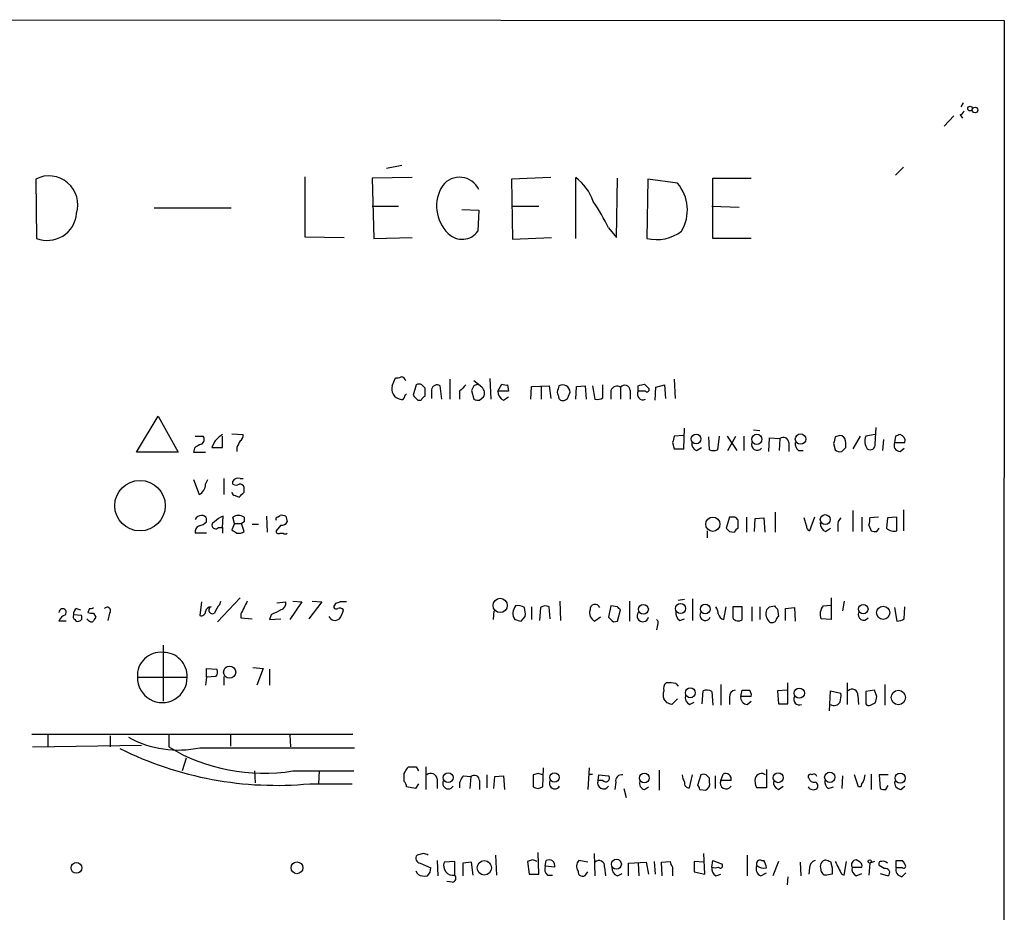
# Model space of a CAD drawing. Extents: x 0 to 1047, y 12 to 892.
# Drawn here: x 943 to 1047, y 776 to 870 of the extents above; entities that cross this region are included whole.
import ezdxf

# ---------------------------------------------------------------- set-up
doc = ezdxf.new("R2010")
doc.units = 0
doc.header["$MEASUREMENT"] = 0
doc.layers.add('MAIN', color=5, linetype='CONTINUOUS')

msp = doc.modelspace()

# ---------------------------------------------------------------- linework, layer by layer
at = {"layer": 'MAIN'}
for p, q in [((909.2353, 870.204), (1047.4113, 870.1193)), ((1047.4113, 870.1193), (1046.988, 70.2733)), ((1042.8393, 860.9753), (1043.0933, 861.3986)), ((1042.0773, 860.044), (1041.0613, 858.9433)), ((1042.7547, 860.1286), (1043.0087, 859.79)), ((983.742, 854.7946), (982.1333, 854.456)), ((1036.7433, 854.6253), (1035.8967, 853.7786)), ((945.0493, 853.3553), (945.134, 847.09)), ((973.4973, 853.6093), (973.4973, 847.2593)), ((984.8427, 853.5246), (980.6093, 853.44)), ((980.6093, 853.44), (980.7787, 847.09)), ((999.49, 853.5246), (995.3413, 853.3553)), ((995.3413, 853.3553), (995.426, 847.0053)), ((1002.1147, 847.09), (1002.1147, 853.5246)), ((1006.4327, 847.1746), (1006.5173, 853.44)), ((1009.7347, 853.3553), (1009.65, 847.09)), ((1012.8673, 852.932), (1009.7347, 853.3553)), ((1016.5927, 847.09), (1016.5927, 853.44)), ((1016.5927, 853.44), (1020.6567, 853.44)), ((957.58, 850.3073), (965.708, 850.3073)), ((980.6093, 850.4766), (983.4033, 850.4766)), ((990.092, 850.138), (991.87, 850.0533)), ((995.3413, 850.4766), (998.22, 850.4766)), ((1016.508, 850.4766), (1019.3867, 850.392)), ((991.87, 850.0533), (991.7853, 847.852)), ((1005.586, 848.1906), (1006.4327, 847.1746)), ((973.4973, 847.2593), (977.646, 847.1746)), ((980.7787, 847.09), (984.8427, 847.1746)), ((995.426, 847.0053), (999.5747, 847.1746)), ((1020.6567, 847.09), (1016.5927, 847.09)), ((982.726, 831.5113), (983.0647, 832.358)), ((985.266, 831.596), (984.9273, 830.4953)), ((987.9753, 830.072), (987.806, 831.5113)), ((988.822, 832.1886), (988.822, 830.072)), ((991.362, 831.5113), (991.108, 831.0033)), ((992.2087, 831.342), (991.362, 832.0193)), ((993.0553, 832.2733), (993.14, 830.072)), ((993.902, 830.9186), (994.3253, 831.6806)), ((994.918, 831.596), (995.0027, 830.9186)), ((997.3733, 830.072), (997.458, 831.4266)), ((997.458, 831.4266), (999.3207, 831.5113)), ((998.474, 831.4266), (998.474, 830.072)), ((999.3207, 831.5113), (999.49, 830.1566)), ((1002.1147, 830.072), (1002.1993, 831.4266)), ((1002.1993, 831.4266), (1003.1307, 831.5113)), ((1003.1307, 831.5113), (1003.2153, 830.072)), ((1003.8927, 831.5113), (1004.1467, 830.072)), ((1004.9933, 830.2413), (1004.9933, 831.596)), ((1008.7187, 830.9186), (1008.7187, 831.5113)), ((1009.396, 831.6806), (1009.8193, 831.2573)), ((1010.5813, 831.342), (1011.5127, 831.596)), ((1011.5127, 831.596), (1011.5973, 830.1566)), ((1012.5287, 832.1886), (1012.6133, 830.1566)), ((986.1973, 830.4106), (986.1973, 831.2573)), ((986.8747, 831.088), (986.8747, 830.1566)), ((989.838, 830.9186), (989.838, 830.072)), ((991.108, 831.0033), (991.362, 830.072)), ((995.0027, 830.9186), (993.902, 830.9186)), ((1001.3527, 830.4106), (1001.522, 830.834)), ((1005.84, 831.0033), (1005.84, 830.072)), ((1006.856, 831.342), (1006.856, 830.072)), ((1007.872, 831.0033), (1007.872, 830.072)), ((1009.4807, 830.9186), (1008.7187, 830.9186)), ((1010.4967, 829.9873), (1010.5813, 831.342)), ((985.4353, 829.9873), (985.774, 829.9873)), ((991.9547, 829.9873), (992.378, 830.326)), ((994.4947, 829.9873), (995.0027, 830.326)), ((1000.3367, 830.1566), (1000.506, 829.9873)), ((955.7173, 824.484), (958.0033, 828.294)), ((958.0033, 828.294), (960.12, 824.484)), ((965.7927, 826.4313), (966.978, 826.3466)), ((1013.5447, 826.262), (1012.5287, 826.1773)), ((1013.5447, 824.8226), (1013.6293, 827.024)), ((1020.9107, 826.8546), (1021.588, 826.77)), ((1033.78, 826.3466), (1032.764, 826.1773)), ((1033.78, 825.3306), (1033.8647, 827.1086)), ((961.898, 826.1773), (962.7447, 826.1773)), ((963.93, 825.5846), (963.676, 824.992)), ((964.7767, 824.992), (964.7767, 826.1773)), ((1012.3593, 825.5), (1012.5287, 824.8226)), ((1016.254, 824.738), (1016.1693, 826.0926)), ((1017.27, 826.1773), (1017.1007, 824.738)), ((1018.1167, 826.1773), (1019.1327, 824.6533)), ((1018.2013, 824.6533), (1019.048, 826.1773)), ((1019.8947, 826.1773), (1019.8947, 824.6533)), ((1022.5193, 824.5686), (1022.604, 826.008)), ((1022.604, 826.008), (1023.7047, 825.9233)), ((1023.7047, 825.9233), (1023.62, 824.6533)), ((1024.636, 825.5), (1024.636, 824.5686)), ((1029.3773, 825.4153), (1029.5467, 824.738)), ((1029.8007, 826.1773), (1029.5467, 826.0926)), ((1032.1713, 826.1773), (1031.4093, 824.8226)), ((1034.6267, 825.8386), (1034.542, 824.6533)), ((1035.8967, 826.1773), (1035.812, 825.5)), ((1035.812, 825.5), (1036.9127, 825.5)), ((960.12, 824.484), (955.7173, 824.484)), ((961.8133, 824.9073), (961.7287, 824.484)), ((961.7287, 824.484), (962.9987, 824.484)), ((963.676, 824.992), (964.7767, 824.992)), ((966.3007, 824.992), (966.3007, 824.5686)), ((1012.5287, 824.8226), (1013.5447, 824.8226)), ((1014.8993, 824.6533), (1015.4073, 824.992)), ((1025.652, 824.6533), (1026.16, 824.6533)), ((1030.224, 824.5686), (1030.6473, 824.992)), ((1036.4047, 824.5686), (1036.828, 824.9073)), ((961.7287, 821.6053), (962.3213, 819.9966)), ((962.9987, 821.0973), (963.2527, 821.6053)), ((964.946, 821.69), (964.946, 819.9966)), ((965.8773, 821.0973), (965.8773, 821.436)), ((966.6393, 821.69), (966.978, 821.69)), ((967.0627, 820.2506), (967.0627, 820.7586)), ((966.1313, 819.912), (966.5547, 819.7426)), ((1023.1967, 818.134), (1023.1967, 816.0173)), ((1031.4093, 818.3033), (1031.4093, 816.102)), ((1036.7433, 818.388), (1036.7433, 816.1866)), ((963.0833, 817.118), (963.0833, 817.4566)), ((964.7767, 816.5253), (964.8613, 817.7106)), ((966.0467, 816.9486), (965.7927, 816.2713)), ((966.0467, 816.9486), (965.8773, 817.626)), ((966.0467, 816.9486), (966.8087, 816.9486)), ((967.0627, 817.118), (966.8087, 816.9486)), ((967.0627, 816.102), (966.8087, 816.9486)), ((967.9093, 816.864), (968.5867, 816.864)), ((969.4333, 817.7106), (969.518, 816.0173)), ((970.6187, 817.626), (970.8727, 817.7953)), ((971.4653, 817.7106), (971.6347, 817.118)), ((1018.3707, 817.626), (1018.032, 816.4406)), ((1018.9633, 817.626), (1018.3707, 817.626)), ((1019.302, 816.4406), (1019.302, 817.2873)), ((1020.1487, 817.626), (1020.1487, 816.0173)), ((1020.9953, 816.102), (1021.08, 817.4566)), ((1021.08, 817.4566), (1022.0113, 817.5413)), ((1022.0113, 817.5413), (1022.096, 816.0173)), ((1026.4987, 816.6946), (1026.2447, 817.5413)), ((1027.3453, 817.626), (1026.8373, 816.1866)), ((1032.3407, 817.626), (1032.3407, 816.102)), ((1034.1187, 817.626), (1033.1873, 817.5413)), ((1035.05, 817.5413), (1034.9653, 816.4406)), ((1036.066, 817.626), (1035.05, 817.5413)), ((1036.066, 816.1866), (1036.066, 817.626)), ((963.0833, 815.9326), (961.898, 815.9326)), ((964.3533, 816.5253), (964.7767, 816.5253)), ((964.7767, 816.5253), (964.7767, 815.9326)), ((970.9573, 816.7793), (970.4493, 816.1866)), ((970.8727, 815.9326), (971.2113, 815.9326)), ((1016, 816.1866), (1016, 815.4246)), ((1018.3707, 816.102), (1018.8787, 816.0173)), ((1028.5307, 816.102), (1029.0387, 816.4406)), ((1029.8007, 816.6946), (1029.8007, 816.102)), ((1033.1027, 816.7793), (1033.3567, 816.1866)), ((1033.9493, 816.102), (1034.2033, 816.4406)), ((962.5753, 808.6513), (962.406, 807.212)), ((966.6393, 809.0746), (964.2687, 806.5346)), ((964.5227, 808.3973), (964.6073, 808.736)), ((970.534, 808.5666), (971.4653, 808.6513)), ((973.1587, 808.6513), (971.8887, 806.7886)), ((972.2273, 808.736), (973.1587, 808.6513)), ((975.2753, 808.6513), (973.9207, 806.8733)), ((974.2593, 808.736), (975.2753, 808.6513)), ((1000.4213, 808.736), (1000.506, 806.704)), ((1007.7873, 808.736), (1007.7873, 806.6193)), ((1013.6293, 808.9053), (1012.952, 808.8206)), ((1014.476, 808.99), (1014.476, 806.704)), ((1029.1233, 809.0746), (1029.1233, 806.7886)), ((1030.478, 808.736), (1030.3087, 807.72)), ((949.3673, 807.974), (949.7907, 807.8046)), ((950.722, 807.974), (950.5527, 807.5506)), ((976.7147, 808.482), (976.63, 808.3126)), ((993.4787, 807.72), (993.394, 806.7886)), ((997.458, 808.1433), (997.458, 806.7886)), ((998.3893, 808.0586), (998.3047, 806.704)), ((999.4053, 806.8733), (999.3207, 808.1433)), ((1005.84, 808.228), (1005.586, 807.0426)), ((1006.5173, 808.1433), (1005.84, 808.228)), ((1006.5173, 806.6193), (1006.856, 807.8046)), ((1017.778, 806.7886), (1018.032, 808.1433)), ((1018.7093, 808.1433), (1018.7093, 806.958)), ((1019.7253, 808.1433), (1018.7093, 808.1433)), ((1019.7253, 806.7886), (1019.7253, 808.1433)), ((1020.7413, 808.1433), (1020.7413, 806.6193)), ((1021.588, 808.1433), (1021.588, 806.7886)), ((1022.604, 808.1433), (1023.112, 808.228)), ((1023.4507, 807.8893), (1023.5353, 807.1273)), ((1024.2973, 807.974), (1025.2287, 808.0586)), ((1024.2973, 806.704), (1024.2973, 807.974)), ((1025.2287, 808.0586), (1025.3133, 806.6193)), ((1028.2767, 808.228), (1029.0387, 808.3126)), ((1035.812, 808.0586), (1036.066, 806.6193)), ((1036.828, 806.8733), (1036.9127, 808.1433)), ((948.2667, 806.6193), (947.5047, 806.6193)), ((949.8753, 807.212), (949.0287, 807.2966)), ((951.1453, 807.466), (951.3993, 807.0426)), ((952.8387, 807.466), (952.6693, 806.704)), ((966.724, 807.3813), (966.724, 806.958)), ((966.724, 806.958), (967.9093, 806.8733)), ((969.9413, 807.2966), (969.772, 806.7886)), ((969.772, 806.7886), (970.9573, 806.8733)), ((996.3573, 806.6193), (996.7807, 807.1273)), ((1004.7393, 807.0426), (1004.1467, 806.6193)), ((1006.094, 806.5346), (1006.5173, 806.6193)), ((1013.1213, 806.704), (1013.6293, 806.8733)), ((1029.1233, 806.7886), (1028.0227, 806.8733)), ((1010.7507, 806.196), (1010.666, 805.688)), ((958.5113, 804.0793), (958.5113, 798.1526)), ((963.0833, 800.6926), (963.0833, 801.624)), ((963.0833, 801.624), (964.184, 801.5393)), ((967.994, 801.7086), (969.0947, 801.624)), ((969.0947, 801.624), (968.4173, 799.846)), ((969.772, 801.5393), (969.772, 799.846)), ((955.802, 800.6926), (961.0513, 800.6926)), ((963.0833, 800.6926), (962.9987, 799.846)), ((964.0993, 800.7773), (963.0833, 800.6926)), ((964.946, 800.7773), (964.946, 799.846)), ((1012.698, 800.0153), (1012.952, 799.7613)), ((1015.492, 797.8986), (1015.5767, 799.2533)), ((1016.508, 799.1686), (1016.5927, 797.7293)), ((1017.4393, 799.9306), (1017.4393, 797.7293)), ((1019.556, 798.6606), (1019.7253, 799.338)), ((1024.4667, 799.338), (1023.4507, 799.2533)), ((1023.4507, 799.2533), (1023.5353, 797.8986)), ((1024.5513, 797.8986), (1024.5513, 800.1)), ((1028.954, 797.1366), (1029.0387, 799.2533)), ((1029.0387, 799.2533), (1030.1393, 798.9993)), ((1030.8167, 800.1), (1030.8167, 797.814)), ((1033.6953, 799.338), (1032.764, 799.1686)), ((1032.764, 799.1686), (1032.764, 797.8986)), ((1033.9493, 798.6606), (1033.6953, 799.338)), ((1034.796, 799.9306), (1034.796, 797.7293)), ((1011.7667, 797.9833), (1011.428, 798.4066)), ((1012.8673, 798.4066), (1012.2747, 797.814)), ((1018.3707, 798.576), (1018.3707, 797.814)), ((1020.6567, 798.6606), (1019.556, 798.6606)), ((1020.2333, 797.814), (1020.6567, 798.1526)), ((1031.9173, 798.7453), (1032.002, 797.814)), ((1014.1373, 797.814), (1014.6453, 798.068)), ((1023.5353, 797.8986), (1024.5513, 797.8986)), ((1033.272, 797.7293), (1033.78, 797.9833)), ((944.626, 794.6813), (978.5773, 794.6813)), ((946.3193, 794.6813), (946.3193, 793.3266)), ((952.9233, 794.512), (952.9233, 793.3266)), ((959.104, 794.5966), (959.104, 793.3266)), ((965.6233, 794.6813), (965.6233, 793.4113)), ((971.8887, 794.5966), (971.9733, 793.3266)), ((944.7107, 793.3266), (956.2253, 793.496)), ((962.406, 793.242), (978.7467, 793.242)), ((960.9667, 792.1413), (960.5433, 790.7866)), ((984.4193, 791.21), (985.266, 791.21)), ((985.266, 791.21), (985.52, 790.7866)), ((986.282, 791.21), (986.282, 788.8393)), ((998.6433, 789.0933), (998.728, 791.1253)), ((1003.554, 791.1253), (1003.3847, 788.8393)), ((1010.92, 790.8713), (1010.92, 788.7546)), ((1022.2653, 790.956), (1022.2653, 789.0086)), ((968.1633, 790.7866), (968.248, 789.5166)), ((972.2273, 790.7866), (978.662, 790.7866)), ((975.0213, 790.7866), (974.9367, 789.432)), ((983.996, 790.5326), (984.0807, 790.702)), ((987.4673, 789.94), (987.4673, 788.924)), ((990.2613, 790.2786), (991.0233, 790.194)), ((991.0233, 790.194), (990.9387, 788.924)), ((992.7167, 790.3633), (992.7167, 789.0086)), ((993.4787, 788.924), (993.5633, 790.194)), ((993.5633, 790.194), (994.4947, 790.2786)), ((994.4947, 790.2786), (994.5793, 788.8393)), ((998.1353, 790.5326), (997.6273, 790.3633)), ((997.6273, 790.3633), (997.6273, 789.0933)), ((1003.4693, 790.448), (1003.8927, 790.448)), ((1004.4853, 789.7706), (1004.57, 790.3633)), ((1004.57, 790.3633), (1005.586, 790.2786)), ((1014.1373, 789.0086), (1014.476, 790.3633)), ((1015.3227, 790.3633), (1014.984, 789.2626)), ((1016.254, 789.6013), (1016.254, 790.0246)), ((1016.8467, 790.2786), (1016.8467, 788.924)), ((1017.4393, 789.7706), (1017.6933, 790.448)), ((1030.3087, 790.2786), (1030.224, 788.924)), ((1032.002, 789.0933), (1031.5787, 790.3633)), ((1033.3567, 790.448), (1033.3567, 788.8393)), ((1035.1347, 790.3633), (1034.2033, 790.3633)), ((1034.2033, 790.3633), (1034.288, 788.924)), ((974.0053, 789.432), (978.4927, 789.432)), ((985.1813, 788.924), (984.25, 789.0933)), ((985.52, 789.432), (985.1813, 788.924)), ((991.9547, 789.7706), (991.9547, 788.8393)), ((998.1353, 788.924), (998.6433, 789.0933)), ((1004.9933, 789.7706), (1004.4853, 789.7706)), ((1006.348, 789.6013), (1006.2633, 788.8393)), ((1007.1947, 788.924), (1007.4487, 787.9926)), ((1009.396, 788.8393), (1009.8193, 789.0933)), ((1015.238, 788.8393), (1015.8307, 788.7546)), ((1018.54, 789.7706), (1017.4393, 789.7706)), ((1022.2653, 789.0086), (1021.2493, 789.0086)), ((1023.5353, 788.8393), (1024.0433, 789.178)), ((1028.7847, 788.924), (1029.3773, 789.0933)), ((1032.256, 789.0933), (1032.002, 789.0933)), ((1034.8807, 788.8393), (1035.1347, 789.2626)), ((1036.4893, 788.8393), (1036.9127, 789.178)), ((986.028, 782.066), (985.3507, 781.8966)), ((993.648, 781.8966), (993.7327, 779.78)), ((998.22, 779.8646), (998.1353, 782.1506)), ((1004.062, 782.066), (1004.1467, 779.6953)), ((1015.746, 779.8646), (1015.6613, 782.066)), ((1020.2333, 781.8966), (1020.2333, 779.6953)), ((985.6893, 781.05), (986.79, 780.542)), ((987.4673, 781.304), (987.552, 779.6953)), ((989.33, 781.2193), (988.2293, 781.1346)), ((989.33, 779.78), (989.33, 781.2193)), ((991.108, 781.1346), (990.1767, 781.05)), ((990.1767, 781.05), (990.1767, 779.6953)), ((991.2773, 779.78), (991.108, 781.1346)), ((997.5427, 781.3886), (997.0347, 781.2193)), ((997.0347, 781.2193), (997.204, 779.8646)), ((998.8973, 780.7113), (998.982, 781.304)), ((999.9133, 780.6266), (998.8973, 780.7113)), ((1003.3847, 781.1346), (1002.4533, 781.304)), ((1005.1627, 780.6266), (1005.2473, 779.6953)), ((1007.7027, 781.05), (1009.5653, 781.1346)), ((1007.7027, 779.6953), (1007.7027, 781.05)), ((1008.7187, 781.05), (1008.8033, 779.6953)), ((1009.5653, 781.1346), (1009.8193, 779.8646)), ((1010.412, 781.2193), (1010.4967, 779.8646)), ((1011.174, 781.1346), (1012.1053, 781.2193)), ((1011.2587, 779.6953), (1011.174, 781.1346)), ((1012.3593, 780.6266), (1012.3593, 779.6953)), ((1015.6613, 781.1346), (1014.6453, 781.2193)), ((1014.6453, 781.2193), (1014.6453, 780.1186)), ((1016.508, 780.6266), (1016.5927, 781.304)), ((1016.5927, 781.304), (1017.524, 780.9653)), ((1021.7573, 781.304), (1022.0113, 781.304)), ((1023.5353, 781.2193), (1022.9427, 779.6953)), ((1025.8213, 781.1346), (1025.906, 779.6953)), ((1026.8373, 780.542), (1026.7527, 779.8646)), ((1029.0387, 781.2193), (1029.208, 780.542)), ((1030.478, 779.78), (1030.732, 781.2193)), ((1031.3247, 780.6266), (1032.3407, 780.6266)), ((1032.1713, 781.1346), (1031.748, 781.3886)), ((1033.1873, 781.05), (1033.1027, 779.78)), ((1033.6953, 781.2193), (1033.1873, 781.05)), ((1034.7113, 780.4573), (1034.2033, 780.796)), ((1035.9813, 780.542), (1035.9813, 781.304)), ((1036.6587, 780.542), (1035.9813, 780.542)), ((985.4353, 779.8646), (985.266, 780.2033)), ((997.204, 779.8646), (998.22, 779.8646)), ((999.1513, 779.78), (999.6593, 779.78)), ((1003.2153, 779.8646), (1003.3847, 780.1186)), ((1006.5173, 779.6953), (1007.0253, 779.9493)), ((1014.6453, 780.1186), (1015.746, 779.8646)), ((1016.9313, 779.6953), (1017.4393, 779.8646)), ((1021.6727, 779.6953), (1022.2653, 780.034)), ((1024.5513, 779.6106), (1024.4667, 778.764)), ((1029.208, 779.8646), (1028.6153, 779.78)), ((1030.224, 779.8646), (1030.478, 779.78)), ((1031.748, 779.6953), (1032.3407, 779.9493)), ((1034.288, 779.9493), (1035.1347, 779.6953)), ((1036.574, 779.6106), (1036.9973, 780.034)), ((989.076, 779.018), (988.4833, 779.1026))]:
    msp.add_line(p, q, dxfattribs=at)
for centre, radius in [((1043.7888, 860.8), 0.2486), ((1044.3177, 860.6562), 0.3002), ((1014.8421, 825.8855), 0.5117), ((1021.2599, 825.844), 0.5387), ((1025.8755, 825.8675), 0.5521), ((956.0719, 818.8282), 2.6704), ((1028.4883, 817.3579), 0.5238), ((1016.6073, 816.8693), 0.7551), ((994.1298, 808.2822), 0.7537), ((1009.2689, 807.8752), 0.5238), ((1013.1997, 807.956), 0.5346), ((1015.8024, 807.9035), 0.5115), ((1032.5099, 807.8997), 0.4972), ((1034.6084, 807.5095), 0.6955), ((965.5409, 801.225), 0.6419), ((1014.226, 799.0499), 0.523), ((1025.7472, 799.0046), 0.5387), ((1036.2128, 798.5538), 0.7623), ((988.6381, 790.0853), 0.5177), ((999.8694, 790.0984), 0.496), ((1009.3748, 790.0401), 0.5187), ((1023.5141, 790.0705), 0.5226), ((1028.9645, 790.1146), 0.5387), ((1036.3981, 790.0193), 0.5356), ((949.3546, 780.5378), 0.5667), ((972.6581, 780.5474), 0.6236), ((992.4591, 780.5454), 0.7623), ((1006.4188, 780.9295), 0.5234), ((1033.1873, 781.2193), 0.1693)]:
    msp.add_circle(centre, radius, dxfattribs=at)
for centre, radius, start, end in [((1042.4581, 860.8484), 0.7785, 292.394546, 337.621867), ((946.4468, 850.6318), 3.0611, 342.564801, 117.163561), ((989.836, 851.3055), 2.2445, 25.01458, 142.303005), ((998.9197, 849.2287), 5.3538, 19.146003, 53.360623), ((991.4154, 850.4949), 4.0031, 146.951051, 226.358339), ((1009.5814, 850.1005), 4.3376, 328.776634, 40.751875), ((985.3532, 838.4013), 22.4766, 25.819238, 34.044773), ((946.2771, 849.9726), 3.101, 248.369113, 355.227459), ((990.1115, 849.0505), 2.0586, 224.876013, 324.395997), ((1010.7085, 851.111), 4.158, 255.251878, 308.390804), ((983.2342, 833.2888), 0.9461, 259.679445, 296.565051), ((983.6058, 831.8643), 0.5806, 15.484491, 84.910999), ((983.8091, 831.1797), 1.1326, 162.977599, 257.952939), ((985.5623, 831.1303), 0.552, 57.524827, 122.466416), ((901.3405, 746.7642), 119.7487, 44.87695, 45.106099), ((987.4885, 830.9738), 0.6243, 59.429752, 169.460397), ((1159.539, 661.9199), 239.4974, 134.889638, 135.118804), ((1033.9435, 704.5886), 133.8752, 108.317001, 108.54617), ((994.7485, 832.5272), 0.9465, 243.440363, 280.316217), ((1169.5533, 788.8286), 174.5167, 165.843185, 166.0724), ((1000.7173, 830.8016), 0.8054, 2.30568, 118.2039), ((1006.475, 830.7916), 0.6694, 55.308094, 161.562344), ((1007.3035, 830.9911), 0.5687, 1.229378, 141.898796), ((966.7279, 1000.9385), 174.5532, 283.919694, 284.148853), ((984.5462, 830.199), 0.5518, 122.463229, 175.603684), ((1112.1562, 957.2161), 179.5699, 224.885363, 225.114592), ((986.4934, 829.6912), 0.778, 112.371722, 157.628278), ((991.668, 830.7298), 0.8168, 330.371708, 48.548797), ((994.8535, 830.8699), 0.9527, 177.070024, 247.876971), ((1169.6019, 872.8453), 174.5653, 193.92564, 194.154823), ((1000.7438, 830.5701), 0.6294, 247.803057, 345.321301), ((1009.2407, 830.6222), 0.6003, 150.411392, 293.567071), ((1009.65, 831.088), 0.2394, 225.016916, 45), ((983.6997, 830.3684), 0.3224, 246.806076, 336.782742), ((991.7852, 830.9176), 0.9456, 243.413271, 280.325982), ((1004.3585, 831.2145), 1.162, 259.497569, 303.115652), ((967.0209, 823.0016), 4.0281, 123.858127, 140.115207), ((966.3007, 826.262), 0.6826, 299.738635, 7.11981), ((1030.0547, 825.6692), 0.568, 26.574073, 116.56054), ((1078.4782, 699.2546), 133.8752, 108.317001, 108.54617), ((1036.2353, 825.6692), 0.6982, 345.975698, 75.959776), ((962.9797, 823.7052), 1.675, 103.971531, 134.136456), ((962.2557, 825.8348), 0.597, 302.369607, 35.007745), ((1135.7749, 740.6907), 189.2834, 153.323728, 153.552938), ((1181.7453, 783.4946), 174.5167, 165.843185, 166.0724), ((1015.1174, 825.3599), 0.7395, 169.079064, 252.846573), ((1021.2916, 825.2762), 0.5941, 157.869051, 321.615817), ((1024.0691, 825.4889), 0.567, 1.121718, 129.991881), ((1026.2988, 825.4031), 0.9903, 174.384402, 229.217958), ((1198.8104, 783.3981), 174.5652, 165.843211, 166.072362), ((1028.2761, 825.2461), 2.3848, 353.883473, 16.497195), ((1034.1186, 825.6587), 1.4505, 159.050973, 215.1988), ((1033.2296, 825.2884), 0.5521, 237.539156, 4.384376), ((1036.4188, 825.2319), 0.6634, 156.162913, 268.782227), ((1016.6774, 825.7537), 1.1004, 247.370923, 292.624271), ((1030.0124, 825.1615), 0.6295, 222.282873, 289.640967), ((961.7556, 821.1035), 1.2431, 297.070074, 359.714238), ((966.4276, 821.0549), 0.6694, 71.565051, 145.296185), ((966.216, 821.7322), 0.7196, 241.921424, 298.078576), ((966.6224, 820.6486), 0.4538, 14.027058, 98.580088), ((966.0889, 820.2082), 0.2992, 171.85365, 278.14635), ((839.8087, 946.9965), 179.6054, 314.885431, 315.114614), ((962.5895, 817.0191), 0.7763, 91.048067, 152.962968), ((961.9161, 818.3212), 1.6763, 283.988163, 314.129898), ((962.6431, 817.3467), 0.4537, 14.017867, 98.594459), ((964.057, 816.7612), 0.3787, 109.592765, 321.474861), ((965.7795, 815.2394), 2.6363, 110.383071, 134.552782), ((966.47, 816.6946), 1.104, 57.529206, 122.470794), ((1094.0626, 817.372), 127.0002, 179.885409, 180.114592), ((970.6186, 817.4143), 0.2116, 89.972935, 216.875312), ((971.0421, 816.8654), 0.9452, 63.402419, 100.324365), ((971.042, 817.4566), 0.6826, 262.87186, 330.261365), ((934.4327, 732.7567), 119.7841, 44.885442, 45.114558), ((1028.8895, 816.9846), 0.9527, 177.070024, 247.876971), ((1030.7865, 816.7914), 0.9906, 130.795783, 185.608144), ((1031.6209, 817.3295), 1.5807, 339.629778, 7.700518), ((962.5088, 816.0919), 0.6312, 107.280921, 194.617437), ((1050.7293, 943.1133), 152.6536, 236.192738, 236.421901), ((966.5122, 816.7797), 0.8731, 255.981264, 309.087174), ((970.7034, 816.1303), 0.2603, 167.50701, 310.575031), ((971.423, 816.1446), 0.2996, 225.040568, 314.959432), ((1102.8638, 900.9587), 119.7487, 224.893867, 225.123016), ((1019.5981, 815.7212), 0.778, 112.371722, 157.628278), ((1026.9475, 816.6269), 0.4539, 171.421795, 255.948448), ((1033.7798, 817.0328), 0.9461, 243.434949, 280.320555), ((1035.7189, 817.1944), 1.0659, 225.007602, 289.004403), ((1305.7274, 638.7388), 378.6339, 153.322049, 153.551239), ((970.7391, 808.5113), 0.7396, 287.158545, 10.911862), ((1019.2912, 681.5743), 133.8593, 108.316987, 108.546184), ((977.5613, 639.3514), 169.3002, 89.885375, 90.114591), ((947.8905, 807.5493), 0.3858, 319.078135, 179.806936), ((949.7062, 807.3813), 0.6828, 119.760495, 187.126057), ((950.9758, 808.3968), 0.9461, 243.434949, 280.320555), ((950.8491, 808.4392), 0.4823, 254.718831, 307.891655), ((952.5988, 807.7341), 0.3598, 311.822669, 138.177331), ((962.5378, 807.6541), 0.4613, 253.399492, 357.664214), ((963.5806, 807.5561), 0.5873, 88.956068, 172.249334), ((963.7183, 807.7835), 0.3816, 109.441701, 303.694232), ((966.3997, 806.5485), 2.6346, 135.433655, 159.619837), ((1097.4692, 553.5108), 284.0257, 116.450478, 116.679625), ((976.7993, 808.1433), 0.2394, 135, 315.016916), ((977.1379, 807.4447), 0.5557, 40.365322, 107.727388), ((975.2557, 808.2907), 2.3563, 323.019707, 348.094435), ((996.6509, 807.4537), 1.1768, 138.855296, 214.412489), ((996.0609, 807.2117), 1.0586, 53.13335, 106.24873), ((994.4074, 807.381), 2.3868, 353.898391, 16.492768), ((998.9247, 807.3342), 0.9008, 63.921362, 126.4679), ((1004.5056, 807.4746), 0.9275, 159.159835, 247.236161), ((1004.1621, 807.8701), 0.5275, 20.94002, 187.1331), ((922.0117, 723.299), 119.7487, 44.885409, 45.114591), ((1009.2153, 807.1803), 0.6195, 143.28919, 347.157199), ((1013.5304, 807.4518), 0.8524, 167.56816, 241.318192), ((1015.8095, 807.2542), 0.5699, 148.66384, 338.206058), ((1015.6632, 807.2973), 1.5244, 3.158773, 33.708831), ((1023.4947, 807.4523), 1.2789, 164.00968, 225.855381), ((937.7847, 892.6239), 119.7133, 314.885375, 315.114625), ((1107.9563, 892.7336), 119.7487, 224.885409, 225.114592), ((1029.2648, 807.3416), 1.3274, 138.105507, 200.657586), ((1032.5523, 807.3268), 0.5941, 157.869051, 321.623377), ((948.4784, 806.3229), 1.0178, 106.930557, 163.069443), ((949.3673, 807.1272), 0.3786, 153.421413, 243.434949), ((949.4943, 806.9157), 0.3224, 203.217258, 293.193924), ((949.5507, 807.0003), 0.3875, 280.497939, 33.11188), ((951.0466, 807.1979), 0.6634, 209.292832, 271.217773), ((1078.2299, 722.1387), 152.6259, 146.200557, 146.42974), ((976.68, 807.4007), 0.6985, 203.044556, 310.97141), ((1038.3392, 976.0111), 174.5167, 255.85114, 256.080347), ((1132.8649, 933.8134), 179.6406, 224.885409, 225.114546), ((1010.4389, 806.4538), 0.4046, 320.415647, 55.850351), ((1017.9476, 807.5509), 0.7809, 192.543132, 257.456868), ((1019.302, 807.3814), 0.7284, 215.540421, 305.529448), ((1022.858, 806.9579), 0.4936, 239.034253, 329.044206), ((1023.8322, 806.6613), 0.5525, 122.502209, 175.567893), ((1035.9811, 808.1439), 1.527, 273.187323, 303.684864), ((958.2435, 800.883), 2.4489, 83.722074, 184.459177), ((958.5344, 800.7983), 2.5191, 357.595213, 90.525405), ((963.6519, 801.2127), 0.6243, 315.77878, 31.541369), ((958.4266, 800.6369), 2.6252, 178.784235, 1.215718), ((1012.4437, 798.8299), 1.1004, 157.370923, 202.624271), ((1012.1195, 799.5073), 0.7367, 126.432795, 200.169164), ((1011.8931, 796.4964), 3.6098, 77.116024, 93.352573), ((1015.9726, 798.4444), 0.9006, 53.524537, 116.078517), ((1019.1116, 798.6112), 0.7418, 101.532613, 182.720065), ((1020.064, 968.6878), 169.3501, 269.885409, 270.114592), ((1020.0553, 798.8214), 0.6225, 345.030639, 56.080199), ((1031.3324, 798.8454), 0.5935, 350.288464, 136.583937), ((1014.5464, 798.5618), 0.8524, 167.56816, 241.318192), ((1020.2826, 798.5476), 0.7353, 171.160239, 266.155342), ((1025.7507, 798.3642), 0.6003, 150.411392, 293.567071), ((1027.7686, 798.7452), 2.3843, 343.499393, 6.117808), ((864.5573, 840.6425), 174.5168, 345.851156, 346.080363), ((969.6932, 670.8912), 133.8752, 71.453843, 71.683013), ((1029.4198, 798.4487), 0.7403, 239.017662, 329.052172), ((1033.1027, 798.0681), 0.3787, 206.585347, 296.551521), ((960.1134, 803.8914), 10.8934, 241.231329, 282.149199), ((970.4878, 826.39), 37.125, 243.528608, 275.436784), ((969.1285, 809.9478), 19.4102, 238.905179, 279.186488), ((857.25, 875.606), 152.6261, 326.200547, 326.42973), ((772.346, 790.1093), 211.6504, 359.885409, 0.114591), ((986.8075, 789.8671), 0.6637, 6.304925, 131.616334), ((991.2777, 789.2343), 1.4573, 134.224315, 188.909672), ((991.3878, 789.7596), 0.5671, 1.111615, 129.999622), ((956.0668, 663.4555), 133.8594, 71.45383, 71.683027), ((1005.2897, 790.0246), 0.3875, 220.593275, 40.604502), ((1006.966, 789.7453), 0.6346, 76.883564, 193.116436), ((1014.8999, 790.4482), 1.527, 183.187323, 213.684864), ((1015.619, 789.8978), 0.5518, 57.522437, 122.477563), ((931.4097, 705.519), 119.7487, 44.885409, 45.114591), ((1017.9678, 789.9233), 0.5922, 345.057988, 117.616589), ((1022.4344, 789.7282), 1.3865, 167.655866, 211.266381), ((1021.7467, 789.8157), 0.6987, 51.60144, 162.602435), ((1026.922, 790.1939), 0.2394, 45.016916, 225), ((1027.328, 790.1916), 0.599, 196.187132, 279.803533), ((1027.303, 790.1516), 0.2994, 8.143638, 135), ((1201.9019, 747.7041), 174.5167, 165.851148, 166.080355), ((983.2925, 789.0337), 0.9594, 3.561805, 42.837328), ((988.6527, 789.4743), 0.5835, 149.743563, 329.743563), ((1040.2038, 916.0009), 133.8592, 251.453803, 251.683), ((999.9133, 789.4743), 0.5835, 149.743563, 329.743563), ((1005.0586, 789.517), 0.6269, 156.137735, 327.268068), ((1009.4859, 789.469), 0.6361, 160.052295, 261.874993), ((1014.0767, 789.4707), 0.4661, 163.72701, 277.47116), ((1014.6878, 788.797), 0.5518, 4.396316, 57.536771), ((1015.5766, 789.4108), 0.7037, 291.167873, 15.707168), ((1018.0126, 789.517), 0.6269, 156.137735, 327.268068), ((1023.7534, 789.5459), 0.7395, 169.079064, 252.846573), ((1027.2183, 789.4741), 0.6692, 214.682699, 304.706526), ((1027.2889, 789.2062), 0.4195, 317.724474, 70.347095), ((1029.4315, 789.6738), 0.9902, 174.39016, 229.217958), ((1033.2135, 789.0337), 0.9594, 137.162672, 176.438195), ((1034.7112, 789.7696), 0.9456, 243.413271, 280.325982), ((1036.5387, 789.5731), 0.7354, 171.169134, 266.148614), ((985.6982, 781.5446), 0.4946, 134.631412, 268.969112), ((943.932, 654.9813), 133.8753, 71.443693, 71.672876), ((985.8045, 780.4451), 0.9903, 310.782042, 5.615598), ((989.1434, 780.7529), 0.9906, 157.336088, 280.857347), ((955.4742, 654.3115), 133.8594, 71.45383, 71.683027), ((999.6452, 780.415), 0.8045, 158.38772, 232.124392), ((999.298, 780.7595), 0.6296, 347.811794, 120.128691), ((1003.0113, 780.7075), 0.8168, 133.090021, 218.118616), ((1004.5777, 780.7267), 0.5934, 350.290092, 136.577301), ((1006.8763, 780.5779), 0.9528, 177.070332, 247.86583), ((1013.0628, 781.2789), 0.9594, 183.561805, 222.837328), ((1017.3404, 780.4431), 0.8524, 167.56816, 241.318192), ((1016.8467, 781.2621), 0.7201, 241.943894, 298.049084), ((1017.3969, 780.7537), 0.2468, 210.991622, 59.008378), ((1022.0113, 780.4573), 0.8339, 156.035418, 246.041697), ((1021.5881, 780.9652), 0.3787, 63.462013, 206.537987), ((1022.0112, 781.6845), 1.1704, 229.386493, 282.538896), ((1020.7432, 780.458), 1.5244, 3.158773, 33.708831), ((1027.5782, 780.5772), 0.7418, 101.525044, 182.720065), ((1028.6999, 780.669), 0.7392, 103.231644, 203.638254), ((1071.1122, 908.3112), 133.8751, 251.453816, 251.682986), ((1198.5579, 780.2033), 169.3502, 179.885409, 180.114592), ((1368.5701, 949.8717), 378.6562, 206.448754, 206.677931), ((1031.7788, 780.8729), 0.5166, 93.41791, 208.47503), ((1032.1571, 780.4431), 0.8524, 167.56816, 241.318192), ((1032.002, 780.7959), 0.3787, 333.441716, 63.441716), ((1034.4009, 780.9653), 0.2602, 77.480746, 220.589353), ((1034.6267, 780.6903), 0.5555, 40.356285, 107.756461), ((1034.8629, 780.0429), 0.4412, 308.023034, 110.094042), ((1036.6945, 780.3416), 0.7408, 164.305322, 260.63939), ((1036.32, 950.6538), 169.3501, 269.885409, 270.114592), ((1035.7414, 780.3869), 1.2971, 14.482987, 44.993753), ((1036.7857, 780.7113), 0.2116, 233.124688, 0), ((986.1549, 781.0497), 1.3865, 238.733619, 282.344134), ((989.0054, 779.4649), 0.4524, 278.977235, 44.149179), ((1002.8237, 780.1133), 0.4638, 168.8112, 327.580908), ((1028.6011, 780.3584), 0.5786, 178.593643, 271.406357)]:
    msp.add_arc(centre, radius, start, end, dxfattribs=at)

doc.saveas('drawing.dxf')
